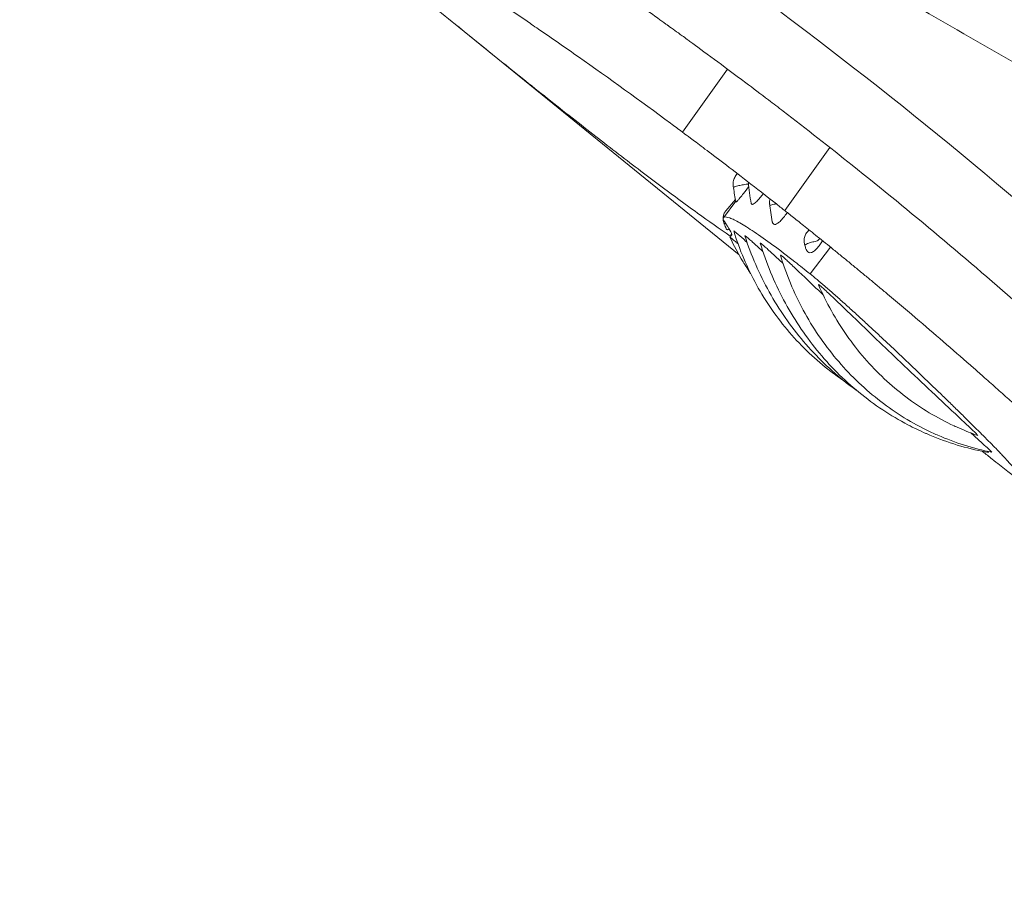
# Model space of a CAD drawing. Units: millimetres. Extents: x 308188 to 338939, y -9883 to 15453.
# Drawn here: x 327257 to 327511, y -2852 to -2625 of the extents above; entities that cross this region are included whole.
import ezdxf

# ---------------------------------------------------------------- set-up
doc = ezdxf.new("R2010")
doc.units = ezdxf.units.MM
doc.header["$LTSCALE"] = 30
doc.layers.add('InterSystem-dimension', color=7, linetype='Continuous', lineweight=5)
doc.layers.add('InterSystem-drawing', color=7, linetype='Continuous', lineweight=9)
doc.styles.add('arial', font='arial.ttf')
doc.dimstyles.new('IS_1-50(mm)', dxfattribs={"dimtxt": 100, "dimasz": 100, "dimexe": 10, "dimexo": 50, "dimgap": 10, "dimtad": 1, "dimdec": 0, "dimrnd": 10, "dimzin": 0, "dimtxsty": 'arial', "dimcen": 100, "dimclrd": 256, "dimclre": 256, "dimclrt": 256, "dimadec": 1, "dimazin": 0, "dimtfac": 1, "dimtdec": 0, "dimtmove": 0, "dimatfit": 3, "dimfxl": 1, "dimtolj": 1, "dimtzin": 0, "dimlwd": -1, "dimlwe": -1, "dimarcsym": 0})

# ---------------------------------------------------------------- blocks, each defined once
blk = doc.blocks.new('*D3')
at = {"layer": 'Defpoints', "color": 0, "transparency": 16777216}
for p in [(319062.5, 7306.59), (325194.64, -4376.07), (331361.98, -4376.07)]:
    blk.add_point(p, dxfattribs=at)
at = {"layer": 'InterSystem-dimension', "transparency": 16777216}
for p, q in [((319112.5, 7306.59), (331371.98, 7306.59)), ((331361.98, 7206.59), (331361.98, -4276.07)), ((325244.64, -4376.07), (331371.98, -4376.07))]:
    blk.add_line(p, q, dxfattribs=at)
for points in [[(331345.32, 7206.59), (331378.65, 7206.59), (331361.98, 7306.59)], [(331345.32, -4276.07), (331378.65, -4276.07), (331361.98, -4376.07)]]:
    blk.add_solid(points, dxfattribs=at)
at = {"layer": 'InterSystem-dimension', "transparency": 16777216, "insert": (331300.93, 1465.26), "char_height": 100, "attachment_point": 5, "rotation": 90, "style": 'arial'}
blk.add_mtext('\\A1;11680', dxfattribs=at)
blk = doc.blocks.new('*D4')
at = {"layer": 'Defpoints', "color": 0, "transparency": 16777216}
for p in [(315528.04, 3064.21), (328336.64, -386.8), (328336.64, -6834.66)]:
    blk.add_point(p, dxfattribs=at)
at = {"layer": 'InterSystem-dimension', "transparency": 16777216}
for p, q in [((315528.04, 3014.21), (315528.04, -6844.66)), ((328336.64, -436.8), (328336.64, -6844.66)), ((315628.04, -6834.66), (328236.64, -6834.66))]:
    blk.add_line(p, q, dxfattribs=at)
for points in [[(315628.04, -6817.99), (315628.04, -6851.33), (315528.04, -6834.66)], [(328236.64, -6817.99), (328236.64, -6851.33), (328336.64, -6834.66)]]:
    blk.add_solid(points, dxfattribs=at)
at = {"layer": 'InterSystem-dimension', "transparency": 16777216, "insert": (321932.34, -6773.6), "char_height": 100, "attachment_point": 5, "style": 'arial'}
blk.add_mtext('\\A1;12810', dxfattribs=at)

msp = doc.modelspace()

# ---------------------------------------------------------------- linework, layer by layer
at = {"layer": 'InterSystem-drawing'}
for p, q in [((327369.13, -2626.22), (327442.87, -2686.14)), ((327439.88, -2638.15), (327428.21, -2654.4)), ((327466.34, -2658.43), (327454.66, -2674.69)), ((327442.21, -2665.38), (327442.41, -2665.15)), ((327438.82, -2676.52), (327442.02, -2672.25)), ((327439.45, -2674.77), (327441.94, -2671.84)), ((327460.46, -2680.22), (327460.92, -2679.67)), ((327440.93, -2680.72), (327440.53, -2681.26)), ((327463.37, -2682.28), (327463.7, -2681.89)), ((327466.43, -2684.1), (327461.23, -2691.05)), ((327491.23, -2732.28), (327491.07, -2732.21)), ((327494.19, -2732.7), (327494.04, -2732.63)), ((327499.77, -2730.9), (327499.63, -2730.83))]:
    msp.add_line(p, q, dxfattribs=at)
for points, knots in [([(327277.78, -2477.15), (327297.5, -2493.15), (327318.09, -2509), (327365.69, -2543.72), (327392.92, -2562.38), (327439.13, -2592.1), (327457.4, -2603.41), (327494.87, -2625.71), (327514.04, -2636.68), (327533.46, -2647.38)], [9.59448, 9.59448, 9.59448, 9.59448, 95.34977, 95.34977, 199.368217, 199.368217, 265.146552, 265.146552, 331.855291, 331.855291, 331.855291, 331.855291]), ([(327440.53, -2681.26), (327437.83, -2679.39), (327435.03, -2677.41), (327428.76, -2672.9), (327425.26, -2670.32), (327417.98, -2664.88), (327414.21, -2662), (327406.39, -2655.97), (327402.35, -2652.81), (327393.98, -2646.21), (327389.66, -2642.77), (327380.75, -2635.63), (327376.15, -2631.92), (327366.7, -2624.25), (327361.84, -2620.29), (327351.86, -2612.13), (327346.74, -2607.93), (327336.25, -2599.31), (327330.88, -2594.89), (327319.9, -2585.84), (327314.3, -2581.22), (327307.88, -2575.93), (327307.17, -2575.35), (327306.46, -2574.77)], [6.136608, 6.136608, 6.136608, 6.136608, 43.775072, 43.775072, 87.550144, 87.550144, 131.325217, 131.325217, 175.100289, 175.100289, 218.875361, 218.875361, 262.650433, 262.650433, 306.425506, 306.425506, 350.200578, 350.200578, 393.97565, 393.97565, 437.750722, 437.750722, 443.147016, 443.147016, 443.147016, 443.147016]), ([(327422.42, -2625.4), (327420.7, -2624.16), (327418.97, -2622.93), (327414.43, -2619.71), (327411.6, -2617.72), (327404.16, -2612.54), (327399.5, -2609.34), (327389.5, -2602.58), (327384.16, -2599.03), (327378.75, -2595.5)], [0, 0, 0, 0, 7.173583, 7.173583, 18.651317, 18.651317, 37.01569, 37.01569, 57.388666, 57.388666, 57.388666, 57.388666]), ([(327391.03, -2627.8), (327390.45, -2627.4), (327389.87, -2627), (327388.27, -2625.9), (327387.24, -2625.2), (327385.19, -2623.81), (327384.16, -2623.11), (327382.11, -2621.72), (327381.09, -2621.04), (327379.08, -2619.69), (327378.06, -2619.01), (327376, -2617.63), (327374.96, -2616.95), (327372.88, -2615.57), (327371.85, -2614.89), (327369.8, -2613.54), (327368.79, -2612.88), (327366.8, -2611.58), (327365.83, -2610.95), (327363.93, -2609.72), (327363.02, -2609.13), (327361.25, -2607.98), (327360.4, -2607.44), (327358.78, -2606.4), (327358.02, -2605.91), (327356.57, -2604.99), (327355.87, -2604.55), (327354.81, -2603.87), (327354.43, -2603.63), (327354.05, -2603.39)], [160.96772, 160.96772, 160.96772, 160.96772, 163.079396, 163.079396, 166.703208, 166.703208, 170.327019, 170.327019, 173.95083, 173.95083, 177.577545, 177.577545, 181.204259, 181.204259, 184.830974, 184.830974, 188.457688, 188.457688, 192.084402, 192.084402, 195.711117, 195.711117, 199.337831, 199.337831, 202.964546, 202.964546, 206.587912, 206.587912, 208.736071, 208.736071, 208.736071, 208.736071]), ([(327424.54, -2626.92), (327424.51, -2626.9), (327424.46, -2626.87), (327424.34, -2626.77), (327424.24, -2626.7), (327423.94, -2626.49), (327423.7, -2626.32), (327423.14, -2625.91), (327422.79, -2625.66), (327422.42, -2625.4)], [0, 0, 0, 0, 0.548298, 0.548298, 1.425576, 1.425576, 2.829219, 2.829219, 4.386386, 4.386386, 4.386386, 4.386386]), ([(327428.21, -2654.4), (327427.2, -2653.65), (327426.19, -2652.9), (327417.31, -2646.33), (327409.35, -2640.59), (327397.99, -2632.6), (327394.54, -2630.21), (327391.03, -2627.8)], [1488.885744, 1488.885744, 1488.885744, 1488.885744, 1492.953225, 1492.953225, 1524.454348, 1524.454348, 1537.819544, 1537.819544, 1537.819544, 1537.819544]), ([(327430.39, -2631.16), (327430.08, -2630.94), (327429.79, -2630.72), (327429.03, -2630.17), (327428.59, -2629.85), (327427.48, -2629.05), (327426.85, -2628.59), (327425.63, -2627.71), (327425.05, -2627.29), (327424.54, -2626.92)], [0, 0, 0, 0, 3.001549, 3.001549, 7.804028, 7.804028, 15.487994, 15.487994, 24.012394, 24.012394, 24.012394, 24.012394]), ([(327454.26, -2649.03), (327453, -2648.06), (327451.72, -2647.09), (327448.45, -2644.6), (327446.48, -2643.1), (327441.62, -2639.45), (327438.84, -2637.38), (327433.9, -2633.73), (327431.79, -2632.18), (327430.39, -2631.16)], [0, 0, 0, 0, 4.861373, 4.861373, 12.63957, 12.63957, 25.084685, 25.084685, 38.890984, 38.890984, 38.890984, 38.890984]), ([(327666.01, -2857.57), (327665.33, -2856.71), (327664.62, -2855.81), (327660.7, -2850.9), (327656.94, -2846.23), (327647, -2834.13), (327640.43, -2826.29), (327625.31, -2808.8), (327616.75, -2799.16), (327602.44, -2783.64), (327597.43, -2778.29), (327583.79, -2764.03), (327574.82, -2754.91), (327557.78, -2738.17), (327549.92, -2730.65), (327533.54, -2715.41), (327525.01, -2707.68), (327502.1, -2687.54), (327487.27, -2675.1), (327466.18, -2658.27), (327460.24, -2653.62), (327454.26, -2649.03)], [63.276153, 63.276153, 63.276153, 63.276153, 73.537444, 73.537444, 117.33697, 117.33697, 173.69343, 173.69343, 231.591239, 231.591239, 260.540144, 260.540144, 306.858392, 306.858392, 343.912991, 343.912991, 380.967589, 380.967589, 440.254946, 440.254946, 463.182479, 463.182479, 463.182479, 463.182479]), ([(327454.66, -2674.69), (327454.27, -2674.38), (327453.88, -2674.08), (327450.8, -2671.65), (327448.27, -2669.67), (327443.61, -2666.07), (327441.49, -2664.43), (327437.69, -2661.54), (327436.02, -2660.27), (327433.15, -2658.1), (327431.96, -2657.2), (327430.06, -2655.78), (327429.36, -2655.26), (327428.43, -2654.57), (327428.21, -2654.4), (327428.21, -2654.4)], [-108.302028, -108.302028, -108.302028, -108.302028, -105.785218, -105.785218, -88.154348, -88.154348, -70.523479, -70.523479, -52.892609, -52.892609, -35.261739, -35.261739, -17.63087, -17.63087, 0, 0, 0, 0]), ([(327442.21, -2665.38), (327441.95, -2665.68), (327441.75, -2666.03), (327441.46, -2666.75), (327441.37, -2667.13), (327441.31, -2667.86), (327441.33, -2668.21), (327441.38, -2668.66), (327441.4, -2668.74), (327441.41, -2668.83)], [0, 0, 0, 0, 1.174269, 1.174269, 2.328024, 2.328024, 3.417019, 3.417019, 3.678504, 3.678504, 3.678504, 3.678504]), ([(327441.46, -2668.85), (327441.46, -2668.85), (327441.46, -2668.85), (327441.43, -2668.84), (327441.41, -2668.84), (327441.41, -2668.83)], [-0.0154695, -0.0154695, -0.0154695, -0.0154695, 0, 0, 0.4932359, 0.4932359, 0.4932359, 0.4932359]), ([(327441.57, -2668.61), (327441.57, -2668.61), (327441.57, -2668.61), (327441.62, -2668.56), (327441.73, -2668.52), (327442.08, -2668.41), (327442.3, -2668.36), (327442.88, -2668.23), (327443.27, -2668.15), (327444.12, -2668), (327444.58, -2667.92), (327445.04, -2667.85)], [-0.004518, -0.004518, -0.004518, -0.004518, 0, 0, 0.823138, 0.823138, 1.560058, 1.560058, 2.484688, 2.484688, 3.408294, 3.408294, 3.408294, 3.408294]), ([(327445.37, -2668.49), (327444.93, -2669.09), (327444.47, -2669.69), (327443.7, -2670.68), (327443.37, -2671.08), (327442.87, -2671.69), (327442.67, -2671.92), (327442.39, -2672.23), (327442.29, -2672.32), (327442.24, -2672.36)], [-6.325761, -6.325761, -6.325761, -6.325761, -4.117861, -4.117861, -2.409417, -2.409417, -1.105315, -1.105315, 0, 0, 0, 0]), ([(327445.04, -2667.85), (327445.08, -2667.84), (327445.11, -2667.83), (327445.18, -2667.81), (327445.21, -2667.79), (327445.26, -2667.75), (327445.28, -2667.74), (327445.29, -2667.73)], [5.2401938, 5.2401938, 5.2401938, 5.2401938, 5.4836164, 5.4836164, 5.7804, 5.7804, 5.9281136, 5.9281136, 5.9281136, 5.9281136]), ([(327445.32, -2667.42), (327445.32, -2667.42), (327445.32, -2667.42), (327445.28, -2667.39), (327445.26, -2667.37), (327445.26, -2667.34)], [-0.0055042, -0.0055042, -0.0055042, -0.0055042, 0, 0, 0.4797033, 0.4797033, 0.4797033, 0.4797033]), ([(327449.11, -2670.34), (327448.97, -2670.52), (327448.83, -2670.7), (327448.4, -2671.24), (327448.1, -2671.58), (327447.54, -2672.19), (327447.27, -2672.46), (327446.83, -2672.84), (327446.66, -2672.96), (327446.37, -2673.1), (327446.27, -2673.12), (327446.2, -2673.08)], [-5.506552, -5.506552, -5.506552, -5.506552, -4.817557, -4.817557, -3.428445, -3.428445, -2.101879, -2.101879, -1.031825, -1.031825, 0, 0, 0, 0]), ([(327450.82, -2671.67), (327450.78, -2671.86), (327450.75, -2672.05), (327450.71, -2672.43), (327450.71, -2672.62), (327450.71, -2672.81)], [1.630352, 1.630352, 1.630352, 1.630352, 2.213527, 2.213527, 2.799961, 2.799961, 2.799961, 2.799961]), ([(327439.45, -2674.77), (327439.24, -2675.02), (327439.07, -2675.31), (327438.83, -2675.91), (327438.76, -2676.23), (327438.74, -2676.62), (327438.73, -2676.7), (327438.74, -2676.78)], [0, 0, 0, 0, 0.976317, 0.976317, 1.935745, 1.935745, 2.172257, 2.172257, 2.172257, 2.172257]), ([(327446.04, -2672.98), (327446.01, -2672.96), (327445.98, -2672.92), (327445.97, -2672.87), (327445.97, -2672.87), (327445.97, -2672.86)], [-8.1451707, -8.1451707, -8.1451707, -8.1451707, -7.4571446, -7.4571446, -7.426375, -7.426375, -7.426375, -7.426375]), ([(327450.79, -2673.02), (327450.79, -2673.02), (327450.79, -2673.02), (327450.75, -2672.95), (327450.71, -2672.88), (327450.71, -2672.81)], [-0.0033594, -0.0033594, -0.0033594, -0.0033594, 0, 0, 0.5237869, 0.5237869, 0.5237869, 0.5237869]), ([(327450.97, -2673.33), (327450.97, -2673.33), (327450.97, -2673.33), (327451.02, -2673.29), (327451.14, -2673.25), (327451.46, -2673.16), (327451.67, -2673.12), (327452.09, -2673.04), (327452.28, -2673.01), (327452.49, -2672.98)], [-0.004495, -0.004495, -0.004495, -0.004495, 0, 0, 0.938375, 0.938375, 1.874183, 1.874183, 2.519889, 2.519889, 2.519889, 2.519889]), ([(327481.19, -2696.25), (327480.82, -2695.95), (327480.46, -2695.64), (327479.34, -2694.71), (327478.59, -2694.09), (327477.11, -2692.85), (327476.37, -2692.24), (327474.91, -2691.04), (327474.17, -2690.43), (327472.68, -2689.2), (327471.93, -2688.58), (327470.42, -2687.35), (327469.67, -2686.74), (327468.19, -2685.53), (327467.46, -2684.93), (327466.02, -2683.77), (327465.31, -2683.2), (327463.94, -2682.09), (327463.28, -2681.56), (327462, -2680.53), (327461.38, -2680.04), (327460.21, -2679.1), (327459.66, -2678.66), (327458.62, -2677.83), (327458.11, -2677.42), (327457.14, -2676.66), (327456.68, -2676.29), (327455.82, -2675.61), (327455.42, -2675.29), (327454.91, -2674.89), (327454.79, -2674.79), (327454.66, -2674.69)], [128.727878, 128.727878, 128.727878, 128.727878, 130.119444, 130.119444, 132.953521, 132.953521, 135.787598, 135.787598, 138.617893, 138.617893, 141.448187, 141.448187, 144.278482, 144.278482, 147.108776, 147.108776, 149.939071, 149.939071, 152.769365, 152.769365, 155.59966, 155.59966, 158.429955, 158.429955, 161.254702, 161.254702, 164.07945, 164.07945, 166.904198, 166.904198, 167.910195, 167.910195, 167.910195, 167.910195]), ([(327461.23, -2691.05), (327459.86, -2689.96), (327458.55, -2688.92), (327455.24, -2686.34), (327453.33, -2684.89), (327449.82, -2682.31), (327448.22, -2681.17), (327445.37, -2679.26), (327444.12, -2678.48), (327442.01, -2677.27), (327441.14, -2676.84), (327439.79, -2676.34), (327439.31, -2676.27), (327438.77, -2676.46), (327438.68, -2676.7), (327438.76, -2677.08)], [485.078686, 485.078686, 485.078686, 485.078686, 494.398585, 494.398585, 509.376836, 509.376836, 524.355087, 524.355087, 539.333338, 539.333338, 554.311589, 554.311589, 569.28984, 569.28984, 583.330435, 583.330435, 583.330435, 583.330435]), ([(327438.75, -2677.01), (327438.76, -2677.18), (327438.79, -2677.33), (327438.87, -2677.71), (327438.94, -2677.93), (327439.03, -2678.15)], [2.40615, 2.40615, 2.40615, 2.40615, 2.893617, 2.893617, 3.601532, 3.601532, 3.601532, 3.601532]), ([(327438.76, -2677.08), (327439.2, -2677.7), (327439.58, -2678.25), (327440.39, -2679.51), (327440.73, -2680.13), (327441.03, -2680.98), (327440.98, -2681.22), (327440.67, -2681.27), (327440.61, -2681.27), (327440.53, -2681.26)], [922.325687, 922.325687, 922.325687, 922.325687, 932.213645, 932.213645, 948.641814, 948.641814, 965.069983, 965.069983, 968.734656, 968.734656, 968.734656, 968.734656]), ([(327455.01, -2675.59), (327454.73, -2676), (327454.42, -2676.4), (327453.81, -2677.11), (327453.51, -2677.42), (327452.98, -2677.86), (327452.76, -2678.02), (327452.36, -2678.23), (327452.19, -2678.28), (327451.9, -2678.28), (327451.79, -2678.22), (327451.71, -2678.11)], [-5.827584, -5.827584, -5.827584, -5.827584, -4.338654, -4.338654, -2.997306, -2.997306, -1.968212, -1.968212, -1.021533, -1.021533, 0, 0, 0, 0]), ([(327439.08, -2678.19), (327439.08, -2678.19), (327439.08, -2678.19), (327439.05, -2678.18), (327439.04, -2678.17), (327439.03, -2678.15)], [-0.0083347, -0.0083347, -0.0083347, -0.0083347, 0, 0, 0.4192552, 0.4192552, 0.4192552, 0.4192552]), ([(327439.14, -2678.06), (327439.14, -2678.06), (327439.14, -2678.06), (327439.15, -2678.01), (327439.2, -2677.96), (327439.33, -2677.89)], [-4.578814, -4.578814, -4.578814, -4.578814, -4.571698, -4.571698, -3.507259, -3.507259, -3.507259, -3.507259]), ([(327440.35, -2679.47), (327440.26, -2679.53), (327440.18, -2679.57), (327439.96, -2679.66), (327439.85, -2679.66), (327439.78, -2679.6)], [-1.54883, -1.54883, -1.54883, -1.54883, -1.022597, -1.022597, 0, 0, 0, 0]), ([(327441.47, -2679.95), (327442.22, -2682.37), (327443.09, -2684.75), (327445.06, -2689.4), (327446.16, -2691.67), (327448.58, -2696.06), (327449.9, -2698.19), (327452.74, -2702.28), (327454.25, -2704.25), (327457.47, -2708), (327459.17, -2709.78), (327462.73, -2713.15), (327464.59, -2714.73), (327467.68, -2717.1), (327468.86, -2717.94), (327470.07, -2718.75)], [0, 0, 0, 0, 7.607997, 7.607997, 15.195273, 15.195273, 22.754769, 22.754769, 30.288715, 30.288715, 37.803752, 37.803752, 45.309753, 45.309753, 49.813231, 49.813231, 49.813231, 49.813231]), ([(327440.51, -2681.55), (327441.52, -2683.72), (327442.65, -2685.84), (327444.51, -2688.91), (327445.16, -2689.92), (327445.83, -2690.91)], [0, 0, 0, 0, 7.219264, 7.219264, 10.855363, 10.855363, 10.855363, 10.855363]), ([(327440.7, -2681.68), (327440.73, -2681.7), (327440.78, -2681.74), (327440.92, -2681.85), (327441.01, -2681.92), (327441.31, -2682.17), (327441.58, -2682.41), (327442.12, -2682.88), (327442.34, -2683.07), (327442.59, -2683.28)], [-13.67754, -13.67754, -13.67754, -13.67754, -12.658864, -12.658864, -11.518493, -11.518493, -9.071657, -9.071657, -7.677275, -7.677275, -7.677275, -7.677275]), ([(327441.67, -2680.05), (327441.7, -2680.07), (327441.75, -2680.1), (327441.86, -2680.19), (327441.93, -2680.25), (327442.19, -2680.46), (327442.42, -2680.66), (327443.16, -2681.31), (327443.83, -2681.9), (327444.73, -2682.72), (327444.82, -2682.81), (327444.93, -2682.9)], [-9.849729, -9.849729, -9.849729, -9.849729, -9.205973, -9.205973, -8.51838, -8.51838, -6.93638, -6.93638, -3.649089, -3.649089, -3.240916, -3.240916, -3.240916, -3.240916]), ([(327444.36, -2681.21), (327445.17, -2683.72), (327446.11, -2686.2), (327448.2, -2691.03), (327449.37, -2693.39), (327451.92, -2697.97), (327453.3, -2700.19), (327456.26, -2704.46), (327457.84, -2706.52), (327461.18, -2710.45), (327462.94, -2712.33), (327466.63, -2715.88), (327468.55, -2717.56), (327471.47, -2719.86), (327472.41, -2720.56), (327473.36, -2721.24)], [0, 0, 0, 0, 7.942164, 7.942164, 15.86374, 15.86374, 23.7575, 23.7575, 31.625875, 31.625875, 39.475309, 39.475309, 47.315216, 47.315216, 50.93591, 50.93591, 50.93591, 50.93591]), ([(327444.57, -2681.31), (327444.61, -2681.33), (327444.65, -2681.37), (327444.78, -2681.46), (327444.85, -2681.53), (327445.14, -2681.76), (327445.4, -2681.98), (327446.22, -2682.71), (327446.97, -2683.39), (327448.25, -2684.56), (327448.63, -2684.92), (327449.03, -2685.29)], [-13.02846, -13.02846, -13.02846, -13.02846, -12.171873, -12.171873, -11.254448, -11.254448, -9.12905, -9.12905, -4.610453, -4.610453, -2.788262, -2.788262, -2.788262, -2.788262]), ([(327460.46, -2680.22), (327460.22, -2680.49), (327460.03, -2680.81), (327459.77, -2681.47), (327459.69, -2681.82), (327459.65, -2682.51), (327459.67, -2682.84), (327459.74, -2683.24), (327459.75, -2683.3), (327459.77, -2683.36)], [0, 0, 0, 0, 1.075548, 1.075548, 2.132711, 2.132711, 3.163702, 3.163702, 3.362696, 3.362696, 3.362696, 3.362696]), ([(327459.98, -2683.51), (327459.98, -2683.51), (327459.98, -2683.51), (327460.01, -2683.45), (327460.1, -2683.4), (327460.42, -2683.26), (327460.62, -2683.19), (327461.15, -2683.02), (327461.5, -2682.91), (327462.26, -2682.69), (327462.67, -2682.57), (327463.09, -2682.46)], [-0.00469, -0.00469, -0.00469, -0.00469, 0, 0, 0.857242, 0.857242, 1.626104, 1.626104, 2.560128, 2.560128, 3.492485, 3.492485, 3.492485, 3.492485]), ([(327463.09, -2682.46), (327463.12, -2682.45), (327463.15, -2682.44), (327463.21, -2682.41), (327463.24, -2682.39), (327463.31, -2682.34), (327463.34, -2682.31), (327463.37, -2682.28)], [5.2918384, 5.2918384, 5.2918384, 5.2918384, 5.49528, 5.49528, 5.7720647, 5.7720647, 6.0747972, 6.0747972, 6.0747972, 6.0747972]), ([(327448.35, -2683.13), (327449.11, -2685.66), (327450, -2688.16), (327452.01, -2693.04), (327453.13, -2695.43), (327455.59, -2700.06), (327456.93, -2702.31), (327459.81, -2706.65), (327461.35, -2708.74), (327464.61, -2712.74), (327466.34, -2714.66), (327469.96, -2718.29), (327471.86, -2720.01), (327475.79, -2723.23), (327477.84, -2724.74), (327482.05, -2727.54), (327484.23, -2728.83), (327487.97, -2730.79), (327489.51, -2731.53), (327491.07, -2732.21)], [0, 0, 0, 0, 7.947322, 7.947322, 15.874375, 15.874375, 23.773662, 23.773662, 31.64673, 31.64673, 39.499287, 39.499287, 47.340252, 47.340252, 55.180426, 55.180426, 63.030981, 63.030981, 68.364462, 68.364462, 68.364462, 68.364462]), ([(327448.56, -2683.23), (327448.6, -2683.25), (327448.64, -2683.28), (327448.76, -2683.37), (327448.84, -2683.43), (327449.13, -2683.67), (327449.38, -2683.89), (327450.18, -2684.6), (327450.89, -2685.25), (327452.51, -2686.75), (327453.34, -2687.53), (327454.21, -2688.35)], [-12.49392, -12.49392, -12.49392, -12.49392, -11.655918, -11.655918, -10.761051, -10.761051, -8.697248, -8.697248, -4.433262, -4.433262, -0.721637, -0.721637, -0.721637, -0.721637]), ([(327459.84, -2683.48), (327459.84, -2683.48), (327459.84, -2683.48), (327459.8, -2683.44), (327459.78, -2683.4), (327459.77, -2683.36)], [-0.0045675, -0.0045675, -0.0045675, -0.0045675, 0, 0, 0.4543524, 0.4543524, 0.4543524, 0.4543524]), ([(327460.43, -2685.14), (327460.39, -2685.07), (327460.35, -2685), (327460.27, -2684.86), (327460.22, -2684.78), (327460.18, -2684.71)], [38.4807038, 38.4807038, 38.4807038, 38.4807038, 38.8920175, 38.8920175, 39.3404236, 39.3404236, 39.3404236, 39.3404236]), ([(327463.71, -2683.53), (327463.46, -2683.9), (327463.18, -2684.26), (327462.63, -2684.83), (327462.38, -2685.05), (327461.89, -2685.36), (327461.67, -2685.47), (327461.25, -2685.58), (327461.06, -2685.58), (327460.69, -2685.46), (327460.54, -2685.33), (327460.43, -2685.14)], [-5.491866, -5.491866, -5.491866, -5.491866, -4.14594, -4.14594, -3.078511, -3.078511, -2.145156, -2.145156, -1.175523, -1.175523, 0, 0, 0, 0]), ([(327453.52, -2686.19), (327454.27, -2688.66), (327455.14, -2691.09), (327457.12, -2695.84), (327458.23, -2698.16), (327460.66, -2702.65), (327461.98, -2704.83), (327464.83, -2709.03), (327466.36, -2711.05), (327469.59, -2714.9), (327471.3, -2716.74), (327474.87, -2720.22), (327476.75, -2721.87), (327480.64, -2724.94), (327482.66, -2726.37), (327486.82, -2729), (327488.97, -2730.21), (327492.11, -2731.76), (327493.07, -2732.21), (327494.04, -2732.63)], [0, 0, 0, 0, 7.745842, 7.745842, 15.471173, 15.471173, 23.168728, 23.168728, 30.840387, 30.840387, 38.492349, 38.492349, 46.134059, 46.134059, 53.776739, 53.776739, 61.431754, 61.431754, 64.746914, 64.746914, 64.746914, 64.746914]), ([(327453.72, -2686.28), (327453.75, -2686.29), (327453.79, -2686.33), (327453.91, -2686.41), (327453.98, -2686.47), (327454.25, -2686.7), (327454.49, -2686.91), (327455.25, -2687.59), (327455.94, -2688.22), (327457.64, -2689.81), (327458.6, -2690.73), (327459.63, -2691.72)], [-12.180709, -12.180709, -12.180709, -12.180709, -11.368621, -11.368621, -10.500702, -10.500702, -8.493298, -8.493298, -4.313579, -4.313579, 0, 0, 0, 0]), ([(327510.98, -2738.01), (327510.74, -2737.75), (327510.47, -2737.47), (327509.78, -2736.75), (327509.34, -2736.29), (327508.37, -2735.29), (327507.84, -2734.76), (327506.71, -2733.62), (327506.12, -2733.02), (327504.86, -2731.76), (327504.2, -2731.11), (327502.84, -2729.76), (327502.14, -2729.06), (327500.71, -2727.66), (327499.95, -2726.92), (327498.38, -2725.38), (327497.56, -2724.58), (327495.87, -2722.93), (327495, -2722.09), (327493.22, -2720.37), (327492.31, -2719.49), (327490.47, -2717.72), (327489.54, -2716.82), (327487.66, -2715.03), (327486.72, -2714.13), (327484.84, -2712.34), (327483.9, -2711.46), (327482.06, -2709.71), (327481.14, -2708.86), (327479.37, -2707.19), (327478.47, -2706.36), (327476.67, -2704.69), (327475.77, -2703.86), (327473.99, -2702.22), (327473.1, -2701.41), (327471.37, -2699.84), (327470.51, -2699.07), (327468.85, -2697.59), (327468.05, -2696.87), (327466.49, -2695.5), (327465.74, -2694.85), (327464.31, -2693.63), (327463.63, -2693.05), (327462.37, -2691.98), (327461.78, -2691.5), (327461.23, -2691.05)], [37.936091, 37.936091, 37.936091, 37.936091, 40.60077, 40.60077, 44.303282, 44.303282, 48.005794, 48.005794, 51.708306, 51.708306, 55.410817, 55.410817, 59.113329, 59.113329, 62.822687, 62.822687, 66.532046, 66.532046, 70.241404, 70.241404, 73.950763, 73.950763, 77.660121, 77.660121, 81.369479, 81.369479, 85.078838, 85.078838, 88.788196, 88.788196, 92.47938, 92.47938, 96.170563, 96.170563, 99.861746, 99.861746, 103.55293, 103.55293, 107.244113, 107.244113, 110.935296, 110.935296, 114.62648, 114.62648, 118.256183, 118.256183, 118.256183, 118.256183]), ([(327463.38, -2693.82), (327464.37, -2696.13), (327465.49, -2698.39), (327467.93, -2702.77), (327469.26, -2704.89), (327472.11, -2708.97), (327473.64, -2710.93), (327476.87, -2714.66), (327478.58, -2716.43), (327482.16, -2719.78), (327484.03, -2721.35), (327487.9, -2724.28), (327489.92, -2725.64), (327494.06, -2728.13), (327496.2, -2729.26), (327498.79, -2730.46), (327499.21, -2730.65), (327499.63, -2730.83)], [0, 0, 0, 0, 7.579198, 7.579198, 15.13726, 15.13726, 22.670019, 22.670019, 30.184317, 30.184317, 37.690156, 37.690156, 45.199098, 45.199098, 52.722544, 52.722544, 54.154971, 54.154971, 54.154971, 54.154971]), ([(327463.57, -2693.9), (327463.6, -2693.92), (327463.65, -2693.95), (327463.78, -2694.06), (327463.87, -2694.13), (327464.17, -2694.4), (327464.46, -2694.65), (327465.45, -2695.55), (327466.34, -2696.38), (327468.78, -2698.71), (327470.16, -2700.03), (327471.44, -2701.27)], [-15.226453, -15.226453, -15.226453, -15.226453, -14.109834, -14.109834, -12.869302, -12.869302, -10.20719, -10.20719, -5.403817, -5.403817, 0, 0, 0, 0]), ([(327503.46, -2715.37), (327498.82, -2711.29), (327494.13, -2707.23), (327486.68, -2700.88), (327483.93, -2698.55), (327481.19, -2696.25)], [1035.781681, 1035.781681, 1035.781681, 1035.781681, 1053.835044, 1053.835044, 1064.342213, 1064.342213, 1064.342213, 1064.342213]), ([(327471.44, -2701.27), (327475.58, -2705.27), (327479.68, -2709.2), (327488.52, -2717.62), (327493.23, -2722.07), (327497.83, -2726.37)], [859.792771, 859.792771, 859.792771, 859.792771, 876.373161, 876.373161, 896.028405, 896.028405, 896.028405, 896.028405]), ([(327531.12, -2740.48), (327530.79, -2740.17), (327530.43, -2739.84), (327529.51, -2738.98), (327528.93, -2738.43), (327527.67, -2737.27), (327527.01, -2736.65), (327525.6, -2735.35), (327524.87, -2734.67), (327523.34, -2733.26), (327522.53, -2732.51), (327520.81, -2730.94), (327519.91, -2730.11), (327518.02, -2728.39), (327517.04, -2727.5), (327515.01, -2725.66), (327513.96, -2724.72), (327511.82, -2722.79), (327510.73, -2721.81), (327508.51, -2719.84), (327507.38, -2718.84), (327505.32, -2717.01), (327504.39, -2716.19), (327503.46, -2715.37)], [158.835423, 158.835423, 158.835423, 158.835423, 161.955036, 161.955036, 166.323422, 166.323422, 170.691809, 170.691809, 175.060196, 175.060196, 179.455822, 179.455822, 183.851449, 183.851449, 188.247075, 188.247075, 192.642702, 192.642702, 197.038329, 197.038329, 201.433955, 201.433955, 205.064587, 205.064587, 205.064587, 205.064587]), ([(327497.83, -2726.37), (327499.01, -2727.47), (327500.23, -2728.61), (327502.3, -2730.57), (327503.04, -2731.26), (327503.89, -2732.09), (327504.14, -2732.33), (327504.4, -2732.6), (327504.48, -2732.68), (327504.54, -2732.76), (327504.55, -2732.77), (327504.54, -2732.77)], [-7.096043, -7.096043, -7.096043, -7.096043, -4.755354, -4.755354, -2.681693, -2.681693, -1.3455, -1.3455, -0.543757, -0.543757, -0.052192, -0.052192, -0.052192, -0.052192]), ([(327491.23, -2732.28), (327493.54, -2733.29), (327495.9, -2734.18), (327500.69, -2735.71), (327503.12, -2736.34), (327506.13, -2736.96), (327506.68, -2737.07), (327507.24, -2737.17)], [0, 0, 0, 0, 7.910017, 7.910017, 15.830015, 15.830015, 17.618317, 17.618317, 17.618317, 17.618317]), ([(327494.19, -2732.7), (327496.45, -2733.68), (327498.75, -2734.55), (327503.4, -2736.01), (327505.75, -2736.62), (327508.12, -2737.1)], [0, 0, 0, 0, 7.710119, 7.710119, 15.360792, 15.360792, 15.360792, 15.360792]), ([(327503.38, -2732.69), (327504.82, -2734), (327506.04, -2735.11), (327507.29, -2736.27), (327507.59, -2736.56), (327507.93, -2736.89), (327508.04, -2736.99), (327508.12, -2737.08), (327508.13, -2737.1), (327508.12, -2737.1)], [-6.874186, -6.874186, -6.874186, -6.874186, -3.414901, -3.414901, -1.760927, -1.760927, -0.720574, -0.720574, -0.150644, -0.150644, -0.150644, -0.150644]), ([(327505.75, -2736.89), (327506.6, -2737.57), (327507.42, -2738.22), (327509.54, -2739.92), (327510.76, -2740.88), (327512.91, -2742.55), (327513.84, -2743.26), (327515.38, -2744.41), (327516, -2744.85), (327516.92, -2745.45), (327517.22, -2745.6), (327517.53, -2745.64), (327517.52, -2745.53), (327517.23, -2745.02), (327516.94, -2744.64), (327516.11, -2743.63), (327515.55, -2742.99), (327514.13, -2741.41), (327513.27, -2740.48), (327511.86, -2738.96), (327511.43, -2738.5), (327510.98, -2738.01)], [16.978246, 16.978246, 16.978246, 16.978246, 23.749337, 23.749337, 35.624006, 35.624006, 47.498675, 47.498675, 59.373343, 59.373343, 71.248012, 71.248012, 83.12268, 83.12268, 94.997349, 94.997349, 106.977536, 106.977536, 118.957722, 118.957722, 123.810072, 123.810072, 123.810072, 123.810072]), ([(327506.91, -2736.84), (327507.04, -2736.97), (327507.15, -2737.07), (327507.23, -2737.16), (327507.25, -2737.17), (327507.24, -2737.17)], [-1.81483, -1.81483, -1.81483, -1.81483, -0.774638, -0.774638, -0.173127, -0.173127, -0.173127, -0.173127])]:
    msp.add_open_spline(points, degree=3, knots=knots, dxfattribs=at)
for points in [[(327453.66, -2623.48), (327487.21, -2648.56), (327519.97, -2675.75), (327551.04, -2704.38)], [(327441.41, -2668.83), (327441.6, -2670.05), (327441.82, -2671.26), (327442.07, -2672.47)], [(327445.26, -2667.34), (327445.43, -2669.19), (327445.67, -2671.03), (327445.97, -2672.86)], [(327442.11, -2672.46), (327442.08, -2672.48), (327442.07, -2672.48), (327442.07, -2672.47)], [(327442.24, -2672.36), (327442.2, -2672.39), (327442.15, -2672.42), (327442.11, -2672.46)], [(327446.2, -2673.08), (327446.15, -2673.05), (327446.1, -2673.01), (327446.04, -2672.98)], [(327450.71, -2672.83), (327450.9, -2674.42), (327451.14, -2676.01), (327451.43, -2677.59)], [(327455.29, -2675.19), (327455.2, -2675.32), (327455.11, -2675.46), (327455.01, -2675.59)], [(327439.03, -2678.15), (327439.2, -2678.57), (327439.37, -2678.98), (327439.54, -2679.4)], [(327439.61, -2679.49), (327439.58, -2679.47), (327439.56, -2679.44), (327439.54, -2679.4)], [(327439.78, -2679.6), (327439.72, -2679.57), (327439.67, -2679.53), (327439.61, -2679.49)], [(327441.47, -2679.95), (327441.47, -2679.93), (327441.48, -2679.93), (327441.51, -2679.95)], [(327451.52, -2677.83), (327451.48, -2677.76), (327451.45, -2677.68), (327451.43, -2677.59)], [(327451.71, -2678.11), (327451.65, -2678.01), (327451.59, -2677.92), (327451.52, -2677.83)], [(327440.51, -2681.55), (327440.5, -2681.54), (327440.51, -2681.54), (327440.54, -2681.56)], [(327440.54, -2681.56), (327440.59, -2681.6), (327440.65, -2681.64), (327440.7, -2681.68)], [(327441.51, -2679.95), (327441.57, -2679.99), (327441.62, -2680.02), (327441.67, -2680.05)], [(327444.36, -2681.21), (327444.35, -2681.19), (327444.37, -2681.19), (327444.4, -2681.21)], [(327444.4, -2681.21), (327444.46, -2681.25), (327444.52, -2681.28), (327444.57, -2681.31)], [(327464.42, -2682.48), (327464.18, -2682.83), (327463.95, -2683.18), (327463.71, -2683.53)], [(327448.35, -2683.13), (327448.35, -2683.11), (327448.36, -2683.11), (327448.4, -2683.13)], [(327448.4, -2683.13), (327448.45, -2683.16), (327448.51, -2683.2), (327448.56, -2683.23)], [(327459.77, -2683.37), (327459.86, -2683.71), (327459.95, -2684.05), (327460.05, -2684.4)], [(327460.18, -2684.71), (327460.12, -2684.62), (327460.08, -2684.51), (327460.05, -2684.4)], [(327453.52, -2686.19), (327453.51, -2686.18), (327453.53, -2686.17), (327453.56, -2686.19)], [(327453.56, -2686.19), (327453.61, -2686.22), (327453.66, -2686.25), (327453.72, -2686.28)], [(327459.63, -2691.72), (327461.29, -2693.31), (327462.93, -2694.89), (327464.58, -2696.46)], [(327463.38, -2693.82), (327463.37, -2693.8), (327463.38, -2693.8), (327463.41, -2693.81)], [(327463.41, -2693.81), (327463.46, -2693.84), (327463.51, -2693.87), (327463.57, -2693.9)], [(327499.77, -2730.9), (327501.34, -2731.58), (327502.93, -2732.21), (327504.54, -2732.77)], [(327502.75, -2732.12), (327502.96, -2732.31), (327503.17, -2732.5), (327503.38, -2732.69)]]:
    msp.add_open_spline(points, degree=3, dxfattribs=at)

# ---------------------------------------------------------------- dimensions: what is measured, and where the dimension line sits
at = {"layer": 'InterSystem-dimension'}
dim = msp.add_linear_dim(base=(331361.98, -4376.07), p1=(319062.5, 7306.59), p2=(325194.64, -4376.07), angle=90, dimstyle='IS_1-50(mm)', dxfattribs=at)
dim.commit()
dim.dimension.update_dxf_attribs({"geometry": '*D3', "text_midpoint": (331300.93, 1465.26)})
dim = msp.add_linear_dim(base=(328336.64, -6834.66), p1=(315528.04, 3064.21), p2=(328336.64, -386.8), dimstyle='IS_1-50(mm)', dxfattribs=at)
dim.commit()
dim.dimension.update_dxf_attribs({"geometry": '*D4', "text_midpoint": (321932.34, -6773.6)})

doc.saveas('drawing.dxf')
